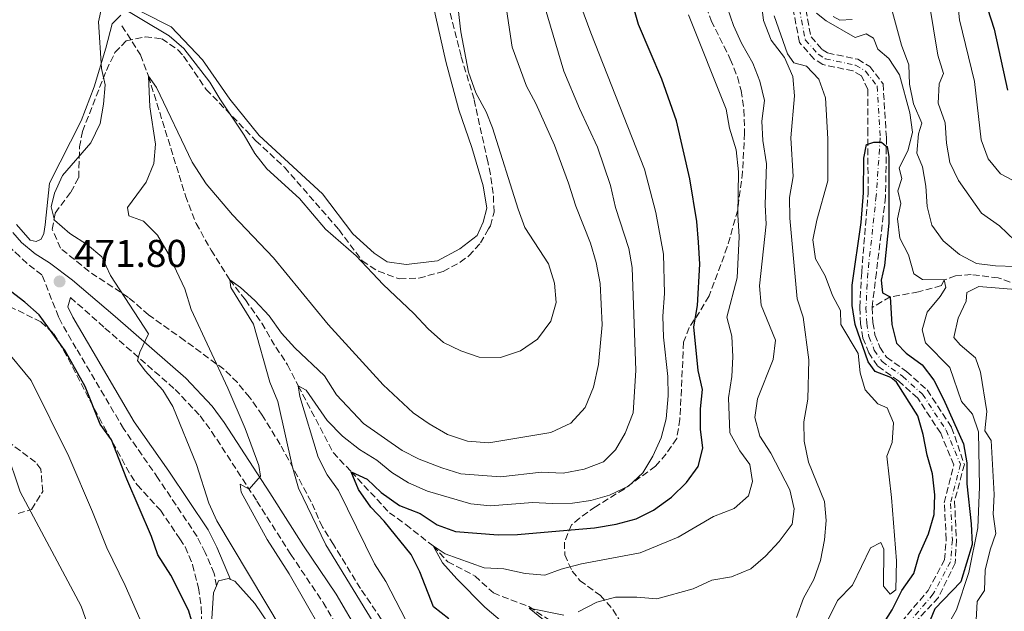
# Model space of a CAD drawing. Units: metres. Extents: x 636172 to 639676, y 4655722 to 4658101.
# Drawn here: x 637136 to 637390, y 4656071 to 4656224 of the extents above; entities that cross this region are included whole.
import ezdxf

# ---------------------------------------------------------------- set-up
doc = ezdxf.new("R2010")
doc.units = ezdxf.units.M
doc.header["$MEASUREMENT"] = 0
doc.linetypes.add('DGN Style 3', pattern=[2.435891, 1.739922, -0.695969])
doc.linetypes.add('DGN Style 4', pattern=[2.785615, 1.391938, -0.695969, 0.00174, -0.695969])
for name, color, linetype, lineweight in [('Barranco', 142, 'DGN Style 3', 13), ('Barranco (área)', 142, 'DGN Style 4', 0), ('Barranco lineal', 142, 'DGN Style 3', 13), ('Camino', 7, 'DGN Style 3', 0), ('Cota de punto acotado terreno', 7, 'Continuous', 0), ('Curva de nivel directora', 30, 'Continuous', 30), ('Curva de nivel intermedia', 30, 'Continuous', 0), ('Línea de cambio de uso (parcela vista)', 92, 'Continuous', 0), ('Margen derecho', 7, 'Continuous', 0), ('Punto acotado terreno (símbolo)', 7, 'Continuous', 0), ('Zona arbolada', 92, 'DGN Style 3', 0)]:
    doc.layers.add(name, color=color, linetype=linetype, lineweight=lineweight)
doc.styles.add('Style-Arial', font='arial.ttf')

# ---------------------------------------------------------------- blocks, each defined once
blk = doc.blocks.new('5PATER')
at = {"layer": 'Punto acotado terreno (símbolo)', "linetype": 'Continuous', "lineweight": 0}
h = blk.add_hatch(color=51, dxfattribs=at)
edge = h.paths.add_edge_path()
edge.add_ellipse((0, 0), major_axis=(-0.11, -0.111), ratio=0.999422, start_angle=0, end_angle=360)

msp = doc.modelspace()

# ---------------------------------------------------------------- linework, layer by layer
at = {"layer": 'Barranco', "color": 142, "linetype": 'DGN Style 3', "lineweight": 13}
for points in [[(637363.39, 4656068.6, 421.02), (637370.29, 4656076.74, 421.15), (637374.52, 4656084.63, 421.47), (637374.97, 4656089.86, 421.47), (637374.48, 4656099.42, 421.6), (637376.95, 4656109.25, 421.98), (637373.54, 4656117.39, 422.05), (637367.6, 4656126.47, 422.43), (637362.7, 4656130.85, 422.82), (637357.24, 4656134.77, 423.01), (637354.97, 4656138.13, 423.08), (637353.47, 4656141.98, 423.14), (637352.84, 4656145.68, 423.27), (637352.64, 4656149.93, 423.59), (637353.13, 4656158.98, 423.72), (637354.82, 4656179.53, 424.43), (637354.69, 4656194.74, 425.08), (637354.71, 4656206.28, 425.27), (637353.05, 4656209.78, 425.46), (637350.93, 4656211.03, 425.46), (637343.09, 4656212.68, 425.78), (637340.83, 4656214.12, 425.85), (637337.08, 4656218.37, 425.98), (637335.37, 4656227.17, 426.36)], [(637338.68, 4656226.91, 426.36), (637340.05, 4656219.83, 425.98), (637342.94, 4656216.58, 425.85), (637344.32, 4656215.69, 425.78), (637352.11, 4656214.05, 425.46), (637355.22, 4656212.21, 425.46), (637358.65, 4656207.74, 425.27), (637359.53, 4656193.73, 425.08), (637359.31, 4656178.54, 424.43), (637356.92, 4656158.94, 423.72), (637355.84, 4656149.92, 423.59), (637356.03, 4656146.03, 423.27), (637356.57, 4656142.84, 423.14), (637357.82, 4656139.62, 423.08), (637359.57, 4656137.03, 423.01), (637364.7, 4656133.35, 422.82), (637370.05, 4656128.57, 422.43), (637376.37, 4656118.9, 422.05), (637379.66, 4656109.31, 421.98), (637377.13, 4656099.85, 421.6), (637377.6, 4656089.81, 421.47), (637377.29, 4656083.82, 421.47), (637372.95, 4656074.93, 421.15), (637365.98, 4656067.48, 421.02)]]:
    msp.add_polyline3d(points, dxfattribs=at)
at = {"layer": 'Barranco (área)', "color": 142, "linetype": 'DGN Style 3', "lineweight": 13}
for points in [[(637363.39, 4656068.6, 421.02), (637370.29, 4656076.74, 421.15), (637374.52, 4656084.63, 421.47), (637374.97, 4656089.86, 421.47), (637374.48, 4656099.42, 421.6), (637376.95, 4656109.25, 421.98), (637373.54, 4656117.39, 422.05), (637367.6, 4656126.47, 422.43), (637362.7, 4656130.85, 422.82), (637357.24, 4656134.77, 423.01), (637354.97, 4656138.13, 423.08), (637353.47, 4656141.98, 423.14), (637352.84, 4656145.68, 423.27), (637352.64, 4656149.93, 423.59), (637353.13, 4656158.98, 423.72), (637354.82, 4656179.53, 424.43), (637354.69, 4656194.74, 425.08), (637354.71, 4656206.28, 425.27), (637353.05, 4656209.78, 425.46), (637350.93, 4656211.03, 425.46), (637343.09, 4656212.68, 425.78), (637340.83, 4656214.12, 425.85), (637337.08, 4656218.37, 425.98), (637335.37, 4656227.17, 426.36)], [(637338.68, 4656226.91, 426.36), (637340.05, 4656219.83, 425.98), (637342.94, 4656216.58, 425.85), (637344.32, 4656215.69, 425.78), (637352.11, 4656214.05, 425.46), (637355.22, 4656212.21, 425.46), (637358.65, 4656207.74, 425.27), (637359.53, 4656193.73, 425.08), (637359.31, 4656178.54, 424.43), (637356.92, 4656158.94, 423.72), (637355.84, 4656149.92, 423.59)], [(637355.84, 4656149.92, 423.59), (637356.03, 4656146.03, 423.27), (637356.57, 4656142.84, 423.14), (637357.82, 4656139.62, 423.08), (637359.57, 4656137.03, 423.01), (637364.7, 4656133.35, 422.82), (637370.05, 4656128.57, 422.43), (637376.37, 4656118.9, 422.05), (637379.66, 4656109.31, 421.98), (637377.13, 4656099.85, 421.6), (637377.6, 4656089.81, 421.47), (637377.29, 4656083.82, 421.47), (637372.95, 4656074.93, 421.15), (637365.98, 4656067.48, 421.02)]]:
    msp.add_polyline3d(points, dxfattribs=at)
at = {"layer": 'Barranco (área)', "color": 142, "linetype": 'DGN Style 4', "lineweight": 0}
msp.add_polyline3d([(637337.03, 4656227.04, 426.36), (637338.57, 4656219.1, 425.98), (637341.89, 4656215.35, 425.85), (637343.7, 4656214.18, 425.78), (637351.52, 4656212.54, 425.46), (637354.13, 4656210.99, 425.46), (637357.09, 4656207.15, 425.27), (637357.93, 4656193.74, 425.06), (637356.89, 4656178.77, 424.42), (637354.72, 4656158.85, 423.72), (637354.24, 4656149.93, 423.59), (637354.43, 4656145.85, 423.27), (637355.02, 4656142.41, 423.14), (637356.39, 4656138.88, 423.08), (637358.4, 4656135.9, 423.01), (637363.7, 4656132.1, 422.82), (637368.82, 4656127.52, 422.43), (637374.96, 4656118.14, 422.05), (637378.63, 4656109.38, 421.99), (637376.09, 4656099.26, 421.59), (637376.57, 4656089.84, 421.47), (637376.09, 4656084.17, 421.47), (637371.62, 4656075.83, 421.15), (637364.68, 4656067.65, 421.02)], dxfattribs=at)
at = {"layer": 'Barranco lineal', "color": 142, "linetype": 'DGN Style 3', "lineweight": 13}
for points in [[(637162.03, 4656222.67, 468.16), (637166.84, 4656215.18, 466.1), (637168.89, 4656209.67, 465), (637178.43, 4656178.78, 462.16), (637181.16, 4656171.64, 461.58), (637185.08, 4656164.69, 461.07), (637189.87, 4656157.08, 460), (637193.91, 4656151.86, 459.16), (637198.15, 4656145.87, 458.71), (637201.75, 4656139.64, 457.94), (637204.82, 4656135.08, 456.78), (637207.56, 4656129.63, 455), (637216.58, 4656112.38, 451.65), (637221.23, 4656107.44, 450), (637231.1, 4656096.84, 447.29), (637235.37, 4656093.78, 446.13), (637242.41, 4656088.25, 445), (637246.18, 4656084.15, 444.11), (637253.24, 4656080.48, 443.15), (637257.97, 4656076.1, 441.78), (637267.11, 4656072.58, 440), (637275.5, 4656067.08, 439.03)], [(637471.09, 4656178.84, 447.75), (637463.49, 4656176.03, 446.3), (637458.68, 4656173.33, 445), (637441.05, 4656165.57, 443.15), (637429.85, 4656160.43, 440), (637417.26, 4656156.48, 438.31), (637409.73, 4656155.88, 436.62), (637401.58, 4656154.6, 435), (637396.07, 4656154.71, 434.03), (637388.41, 4656157.56, 433.07), (637381.46, 4656158.4, 431.62), (637377.38, 4656158.08, 431.14), (637374.46, 4656157, 430), (637373.73, 4656155.56, 427.42), (637367.81, 4656153.91, 426.38), (637360.53, 4656152.61, 425), (637355.84, 4656149.92, 423.59)]]:
    msp.add_polyline3d(points, dxfattribs=at)
at = {"layer": 'Camino', "color": 7, "linetype": 'DGN Style 3', "lineweight": 0}
for points in [[(637135.6, 4656163.05, 472.29), (637133.9, 4656164.65, 472.4), (637131.49, 4656167.39, 472.49), (637128.6, 4656171.47, 472.49), (637127.17, 4656174.16, 472.49), (637124.85, 4656181.02, 472.49), (637123.87, 4656185.94, 472.49), (637123.75, 4656188.06, 472.49), (637123.99, 4656193.05, 472.59), (637125.36, 4656204.58, 472.73), (637127.36, 4656215.04, 473.06), (637127.71, 4656218.02, 473.16)], [(637186.44, 4656077.95, 471.43), (637185.83, 4656081.12, 470.99), (637183.55, 4656086.56, 470.95), (637181.41, 4656090.73, 470.94), (637171.39, 4656105.72, 471.33), (637162.43, 4656118.59, 472.49), (637150.23, 4656139.29, 473.33), (637146.36, 4656145.9, 473.01), (637145.64, 4656147.46, 472.78), (637141.35, 4656158.32, 471.99), (637137.52, 4656161.23, 472.17), (637135.6, 4656163.05, 472.29)], [(637148.75, 4656152.46, 471.6), (637157.63, 4656144.56, 471.04), (637175.77, 4656128.71, 468.76), (637182.24, 4656121.86, 467.71), (637185.18, 4656117.86, 467.14), (637196.87, 4656099.86, 464.56), (637205.63, 4656086.07, 463.31), (637213.99, 4656073.66, 462.36), (637219.87, 4656063.65, 461.91)]]:
    msp.add_polyline3d(points, dxfattribs=at)
at = {"layer": 'Curva de nivel directora', "color": 30, "linetype": 'Continuous', "lineweight": 30, "flags": 128}
for points, elevation in [([(637311.29, 4656161.11), (637311, 4656166.81), (637310.57, 4656172.14), (637308.7, 4656183.19), (637305.3, 4656198.16), (637301.48, 4656208.9), (637295.48, 4656223.07), (637287.96, 4656249.43)], 450), ([(637382.3, 4656237.69), (637387.36, 4656221.85), (637390.77, 4656206.08)], 450), ([(637358.3, 4656067.51), (637361.03, 4656071.71), (637363.53, 4656076.75), (637366.59, 4656081.13), (637367.97, 4656085.93), (637370.39, 4656091.36), (637371.85, 4656096.4), (637372.05, 4656101.46), (637371.42, 4656106.88), (637370.05, 4656111.69), (637369.05, 4656117.08), (637367.6, 4656121.86), (637362.1, 4656130.6), (637360.67, 4656131.8), (637356.65, 4656133.33), (637354.81, 4656135.86), (637351.47, 4656145.5), (637350.66, 4656150.44), (637350.66, 4656155.68), (637353.04, 4656171.88), (637353.64, 4656179.5), (637353.69, 4656188.5), (637354.41, 4656192.06), (637354.71, 4656192.15), (637356.27, 4656192.59), (637357.85, 4656192.6), (637358.22, 4656192.6), (637359.5, 4656191.61), (637359.68, 4656191.47), (637360.14, 4656188.82), (637360.11, 4656171.68), (637359.07, 4656160.77), (637358.19, 4656156.97), (637358.54, 4656153.72), (637360.53, 4656152.61), (637360.9, 4656145.46), (637362.16, 4656140.63), (637364.65, 4656138.12), (637368.72, 4656135.04), (637371.77, 4656131.07), (637374.29, 4656126.15), (637379.43, 4656114.64), (637380.31, 4656109.71), (637380.32, 4656104.32), (637381.44, 4656093.93), (637381.71, 4656088.63), (637378.72, 4656078.95), (637372.02, 4656072.03), (637368.22, 4656062.78)], 425), ([(637246.51, 4656069.41), (637242.53, 4656072.47), (637239, 4656081.52), (637236.76, 4656086), (637229.76, 4656094.63), (637226.32, 4656098.27), (637223.13, 4656102.87), (637221.23, 4656107.44), (637225.41, 4656105.49), (637229.02, 4656102.04), (637233.69, 4656098.74), (637239.04, 4656096.64), (637243.47, 4656093.71), (637248.16, 4656091.96), (637259.2, 4656091.15), (637264.19, 4656091.25), (637275.09, 4656092.14), (637284.1, 4656092.91), (637289.67, 4656093.85), (637294.86, 4656095.27), (637299.31, 4656097.54), (637304.02, 4656100.83), (637307.9, 4656104.61), (637310.91, 4656108.78), (637312.08, 4656113.51), (637311.5, 4656118.41), (637311.52, 4656123.72), (637312.03, 4656128.72), (637310.88, 4656133.59), (637309.73, 4656144.93), (637310.74, 4656150.44), (637311.29, 4656161.11)], 450), ([(637180.84, 4656066.25), (637179.23, 4656071.67), (637174.64, 4656080.7), (637171.29, 4656085.99), (637169.63, 4656090.7), (637163.27, 4656105.51), (637159.32, 4656115.69), (637156.4, 4656119.75), (637152.48, 4656129.44), (637147.35, 4656138.73), (637140.67, 4656147.96), (637136.95, 4656151.3), (637132.08, 4656154.99)], 475)]:
    msp.add_lwpolyline(points, dxfattribs=dict(at, elevation=elevation))
at = {"layer": 'Curva de nivel intermedia', "color": 30, "linetype": 'Continuous', "lineweight": 0, "flags": 128}
for points, elevation in [([(637214.68, 4656088.56), (637207.64, 4656103.19), (637206.07, 4656108.6), (637202.25, 4656125.58), (637200.24, 4656130.57), (637195.97, 4656145.59), (637190.12, 4656155.07), (637189.87, 4656157.08), (637192.65, 4656155.03), (637196.35, 4656151.67), (637200.08, 4656147.73), (637203.27, 4656143.26), (637206.67, 4656139.5), (637214.32, 4656132.22), (637217.48, 4656127.33), (637224.45, 4656119.94), (637234.39, 4656112.94), (637238.84, 4656110.65), (637244.67, 4656108.47), (637249.58, 4656106.88), (637259.85, 4656106.08), (637270.41, 4656107.32), (637276.04, 4656107.09), (637281.44, 4656108.13), (637286.43, 4656109.98), (637289.51, 4656113.1), (637292.01, 4656117.42), (637294.1, 4656122.7), (637294.74, 4656133.57), (637293.81, 4656160.24), (637293, 4656165.18), (637289.57, 4656175.72), (637288.23, 4656181.45), (637284.88, 4656191.33), (637280.2, 4656201.3), (637276.15, 4656211.01), (637268.64, 4656236.64)], 460), ([(637279.9, 4656071.25), (637284.72, 4656073.71), (637289.54, 4656075.05), (637295.03, 4656075.03), (637300.19, 4656074.54), (637309.59, 4656077.2), (637314.46, 4656079.44), (637319.5, 4656080.29), (637324.51, 4656082.36), (637328.32, 4656085.59), (637331.82, 4656089.38), (637335.18, 4656093.89), (637335.69, 4656097.86), (637334.6, 4656102.74), (637329.7, 4656112.25), (637326.79, 4656116.59), (637325.55, 4656121.44), (637326.23, 4656126.27), (637330.26, 4656136.45), (637330.9, 4656141.46), (637327.18, 4656150.48), (637326.7, 4656155.47), (637328.43, 4656171.41), (637328.16, 4656176.41), (637328.54, 4656187.01), (637327.57, 4656193.02), (637327.34, 4656198.02), (637328.03, 4656203.43), (637326.86, 4656208.4), (637324.98, 4656213.03), (637322.09, 4656218.21), (637320.02, 4656222.76), (637316.14, 4656234.05)], 440), ([(637272.18, 4656161.16), (637266.13, 4656170.61), (637264.36, 4656175.29), (637257.77, 4656196.34), (637256.14, 4656200.49), (637253.43, 4656205.4), (637251.52, 4656210.76), (637249.53, 4656221.16), (637248.34, 4656231.65)], 470), ([(637303.05, 4656132.05), (637301.97, 4656142.26), (637301.76, 4656147.67), (637302.22, 4656153.47), (637301.91, 4656163.64), (637299.99, 4656174.47), (637297.04, 4656185.64), (637283.2, 4656220.88), (637279.14, 4656231.96)], 455), ([(637160.52, 4656228.31), (637174.2, 4656220.08), (637178.02, 4656216.85), (637184.76, 4656208.11), (637187.29, 4656203.8), (637193.62, 4656194.45), (637196.36, 4656189.66), (637199.44, 4656185.72), (637207.93, 4656178.03), (637214.58, 4656170.12), (637222.54, 4656163.23), (637229.53, 4656155.86), (637237.45, 4656148.33), (637241.1, 4656144.41), (637245.07, 4656140.88), (637249.54, 4656138.66), (637254.28, 4656137.01), (637259.84, 4656136.96), (637264.99, 4656138.72), (637269.39, 4656141.69), (637272.85, 4656146.32), (637274.23, 4656151.17), (637273.75, 4656156.15), (637272.18, 4656161.16)], 470), ([(637221.45, 4656052.82), (637205.25, 4656081.07), (637199.55, 4656089.93), (637192.78, 4656102.16), (637192.52, 4656104.22), (637194.88, 4656102.93), (637197.82, 4656106.33), (637197.4, 4656109.07), (637193.84, 4656118.62), (637189.4, 4656129), (637179.86, 4656149.41), (637178.24, 4656154.7), (637173.93, 4656163.83), (637171.23, 4656168.58), (637167.59, 4656172.24), (637163.81, 4656173.55), (637163.42, 4656175.72), (637168.28, 4656182.31), (637170.28, 4656187.11), (637170.66, 4656192.12), (637169.22, 4656201.76), (637168.89, 4656209.67), (637170.92, 4656206.79), (637180.18, 4656187.5), (637183.78, 4656181.88), (637190.6, 4656173.88), (637201.19, 4656162.77), (637215.26, 4656145.46), (637229.51, 4656129.91), (637237.27, 4656122.64), (637241.39, 4656119.8), (637246.16, 4656117.03), (637251.32, 4656115.37), (637256.8, 4656114.88), (637272.81, 4656117.56), (637278.01, 4656119.96), (637281.69, 4656124.07), (637283.83, 4656129.26), (637285.16, 4656135.13), (637286.1, 4656145.39), (637285.56, 4656156.13), (637284.55, 4656161.48), (637283.05, 4656166.52), (637279.29, 4656176.12), (637277.42, 4656182.04), (637273.75, 4656191.81), (637268.94, 4656202.62), (637266.54, 4656207.09), (637262.86, 4656217.16), (637261.12, 4656228.68)], 465), ([(637336.31, 4656069.79), (637338.11, 4656074.73), (637340.74, 4656079.54), (637342.5, 4656084.52), (637343.55, 4656089.81), (637343.95, 4656094.8), (637343.54, 4656099.78), (637339.35, 4656109.94), (637338.25, 4656115.37), (637338.22, 4656120.37), (637339.26, 4656126.16), (637339.46, 4656136.35), (637338.05, 4656147.43), (637336.44, 4656152.17), (637334.6, 4656173.01), (637334.46, 4656178.36), (637335.41, 4656183.71), (637334.79, 4656193.71), (637335.8, 4656204.61), (637335.37, 4656209.58), (637333.15, 4656214.49), (637329.78, 4656219.02), (637327.77, 4656224.09), (637327.14, 4656229.06)], 435), ([(637370.57, 4656228.72), (637372.84, 4656215.15), (637374.27, 4656210.36), (637373.19, 4656207.68), (637372.91, 4656202.67), (637374.69, 4656197.64), (637375.06, 4656192.34), (637375.88, 4656187.39), (637378.16, 4656182.73), (637384.13, 4656174.25), (637388.74, 4656170.96), (637396.62, 4656163.38)], 440), ([(637377.87, 4656229.32), (637378.42, 4656224.26), (637382.3, 4656208.31), (637384, 4656193.21), (637385.83, 4656188.32), (637388.98, 4656184.41), (637398.27, 4656179.49)], 445), ([(637203.17, 4656066.93), (637186.55, 4656094.74), (637184.45, 4656099.28), (637181.24, 4656109.32), (637175.17, 4656124.27), (637172.6, 4656128.55), (637168.01, 4656133.51), (637166.05, 4656136.17), (637166.61, 4656138.38), (637168.86, 4656143.07), (637159.07, 4656158.15), (637156.78, 4656162.98), (637153.12, 4656166.11), (637148.53, 4656168.99), (637144.61, 4656172.48), (637143.7, 4656175.95), (637144.57, 4656179.46), (637146.67, 4656184.01), (637153.95, 4656192.45), (637156.36, 4656197.44), (637157.24, 4656202.44), (637157.66, 4656207.42), (637156.76, 4656211.7), (637155.94, 4656223.73), (637156.73, 4656227.27)], 470), ([(637260.37, 4656068.56), (637255.79, 4656072.41), (637248.55, 4656079.75), (637244.8, 4656083.9), (637242.41, 4656088.25), (637245.56, 4656086.21), (637255.64, 4656082.56), (637260.64, 4656082.36), (637266.23, 4656081.16), (637271.25, 4656080.66), (637275.52, 4656082.21), (637280.71, 4656083.66), (637295.94, 4656086.5), (637305.68, 4656090.52), (637314.87, 4656095.85), (637320.21, 4656097.94), (637323.91, 4656101.22), (637324.93, 4656104.91), (637324.2, 4656109.31), (637321.62, 4656112.87), (637319.04, 4656117.46), (637318.76, 4656126.52), (637319.57, 4656132.03), (637319.81, 4656137.12), (637319.6, 4656142.52), (637318.3, 4656147.39), (637320.94, 4656157.58), (637321.52, 4656168.16), (637321.14, 4656173.85), (637321.31, 4656184.97), (637320.73, 4656190.62), (637319, 4656196.23), (637318.16, 4656201.16), (637308.4, 4656225.57)], 445), ([(637344.49, 4656069.26), (637346.91, 4656074.17), (637350.78, 4656078.11), (637355.4, 4656087.72), (637358.11, 4656089.18), (637358.84, 4656087.42), (637358.81, 4656077.89), (637360.47, 4656075.81), (637361.94, 4656076.92), (637362.09, 4656084.41), (637360.87, 4656100.8), (637359.6, 4656111.47), (637360.99, 4656114.99), (637361.32, 4656120.05), (637359.69, 4656123.94), (637357.27, 4656125), (637354, 4656128.64), (637352.71, 4656132.98), (637352.25, 4656137.96), (637347.75, 4656145.46), (637347.68, 4656149.12), (637345.58, 4656152.99), (637343.7, 4656158.1), (637341.21, 4656162.43), (637340.48, 4656167.42), (637341.57, 4656172.5), (637344.41, 4656182.63), (637344.37, 4656193.49), (637343.8, 4656204.06), (637342.1, 4656208.88), (637338.9, 4656212.25), (637335.6, 4656213.15), (637333.93, 4656215.46), (637330.48, 4656225.29)], 430), ([(637341.44, 4656226), (637343.99, 4656223.99), (637351.45, 4656219.72), (637354.28, 4656220.65), (637356.21, 4656219.51), (637357.34, 4656216.68), (637360.14, 4656214.25), (637362.89, 4656210.07), (637365.55, 4656200.2)], 430), ([(637345.74, 4656225.08), (637347.46, 4656224.15), (637350.69, 4656224.34)], 435), ([(637361.07, 4656226.26), (637363.38, 4656217.73), (637365.29, 4656212.66), (637365.45, 4656207.66), (637366.55, 4656202.5), (637368.63, 4656197.55), (637367.85, 4656194.75), (637367.36, 4656189.76), (637368.84, 4656186.21), (637369.73, 4656181.29), (637370.05, 4656176.03), (637371.29, 4656171.16), (637374.19, 4656167.09), (637378.38, 4656163.55), (637382.81, 4656161.22), (637387.73, 4656160.64), (637392.75, 4656160.47)], 435), ([(637365.55, 4656200.2), (637366.24, 4656195.25), (637365.13, 4656190.65), (637362.8, 4656185.91), (637363.49, 4656183.27), (637362.46, 4656180.09), (637363.21, 4656176.79), (637362.41, 4656172.77), (637362.96, 4656167.8), (637365.27, 4656163.48), (637366.58, 4656158.58), (637368.81, 4656157.11), (637374.46, 4656157), (637374.83, 4656155.1), (637373.43, 4656152.74), (637370.03, 4656148.68), (637368.72, 4656144.15), (637369.64, 4656140.72), (637375.92, 4656134.36), (637378.92, 4656125.63), (637381.72, 4656122.31), (637383.28, 4656117.72), (637383.61, 4656103.55), (637383.17, 4656092.89), (637380.78, 4656081.4), (637377.61, 4656071.71), (637374.9, 4656066.89)], 430), ([(637393.87, 4656154.47), (637383.38, 4656155.32), (637380.27, 4656153.79), (637380.16, 4656151.54), (637378.08, 4656147.11), (637376.93, 4656142.17), (637378.54, 4656140.23), (637382.5, 4656136.85), (637383.79, 4656133.21), (637385.43, 4656122.98), (637384.96, 4656118), (637386.58, 4656115.5), (637387.37, 4656101.54), (637387.11, 4656096.45), (637387.81, 4656091.49), (637386.3, 4656087.28), (637385.02, 4656081.99), (637384.89, 4656076.77), (637382.98, 4656073.93), (637382.19, 4656059.35)], 435), ([(637131.62, 4656139.5), (637138.55, 4656130.99), (637148.31, 4656111.33), (637154.45, 4656097.11), (637158.09, 4656087.77), (637162.84, 4656078.01), (637167.58, 4656067.29), (637168.99, 4656062.03), (637169.32, 4656051.89), (637168.32, 4656046.76), (637166.55, 4656041.31), (637163.48, 4656036.06), (637159.9, 4656032.57), (637155.46, 4656029.13), (637151.14, 4656026.63), (637140.47, 4656022.1), (637136.32, 4656019.06), (637133.86, 4656014.71)], 480), ([(637235.38, 4656069.09), (637230.17, 4656079.04), (637227.23, 4656083.65), (637217.95, 4656102.62), (637215.01, 4656106.66), (637212.68, 4656111.24), (637207.97, 4656126.92), (637207.56, 4656129.63), (637209.59, 4656128.53), (637215, 4656120.69), (637218.99, 4656116.62), (637223.36, 4656113.2), (637227.83, 4656110.39), (637231.77, 4656107.24), (637236.02, 4656104.6), (637240.98, 4656102.38), (637252.18, 4656099.11), (637257.16, 4656098.6), (637268.14, 4656099.49), (637273.13, 4656099.2), (637278.39, 4656099.35), (637283.15, 4656099.96), (637287.94, 4656101.38), (637292.9, 4656103.74), (637296.6, 4656107.14), (637299.18, 4656111.42), (637301.29, 4656116.17), (637302.61, 4656121.13), (637303.16, 4656127.05), (637303.05, 4656132.05)], 455), ([(637130.28, 4656032.31), (637145.83, 4656039.99), (637149.9, 4656042.95), (637153.69, 4656046.68), (637155.42, 4656051.22), (637155.77, 4656056.85), (637153.43, 4656067.04), (637151.47, 4656072.71), (637135.71, 4656102.27), (637132.02, 4656113.25)], 485), ([(637228.78, 4656065.44), (637214.68, 4656088.56)], 460), ([(637275.62, 4656065.4), (637267.21, 4656072.14), (637276.2, 4656070.39)], 440)]:
    msp.add_lwpolyline(points, dxfattribs=dict(at, elevation=elevation))
at = {"layer": 'Línea de cambio de uso (parcela vista)', "color": 92, "linetype": 'Continuous', "lineweight": 0}
for points in [[(637240.34, 4656237.25, 472.22), (637245.72, 4656213.5, 471.31), (637249.02, 4656201.01, 470.93), (637252.44, 4656191.24, 470.8), (637255.36, 4656181.38, 470.73), (637256.28, 4656175.55, 470.73), (637255.35, 4656171.96, 470.73), (637253.77, 4656168.53, 470.73), (637249.29, 4656165.03, 470.73), (637243.5, 4656161.92, 470.73), (637235.41, 4656161.02, 470.73), (637230.54, 4656161.69, 470.73), (637227.21, 4656163.92, 470.8), (637221.63, 4656168.89, 471.06), (637213.85, 4656179.23, 471.31), (637197.46, 4656194.39, 471.12), (637189.92, 4656203.78, 470.93), (637182.86, 4656213.9, 470.99), (637174.72, 4656222.48, 470.93), (637167.05, 4656226.31, 470.28)], [(637161.74, 4656225.48, 469.9), (637159.46, 4656223.18, 469.77), (637157.82, 4656216.91, 469.77), (637154.8, 4656206.9, 470.67), (637151.47, 4656198.16, 471.25), (637143.26, 4656182.03, 470.73), (637142.16, 4656171.27, 470.8), (637141.88, 4656169, 471.06), (637141.11, 4656167.55, 471.18), (637139.84, 4656166.97, 471.31), (637138.34, 4656167.29, 471.38), (637134.8, 4656171.31, 471.31)], [(637190.09, 4656079.61, 471.01), (637191.21, 4656079.14, 470.97), (637196.39, 4656073.38, 471.1), (637201.59, 4656065.63, 470.71), (637206.55, 4656057.48, 470.26), (637209.43, 4656051.29, 470.13), (637210.58, 4656044.63, 469.87), (637209.92, 4656039.38, 469.74), (637198.49, 4656013.55, 469.68), (637193.88, 4656003.34, 469.75), (637190.27, 4655997.75, 469.87), (637183.85, 4655992.93, 470.2), (637179.1, 4655991.09, 470.07), (637172.1, 4655988.96, 469.55), (637168.59, 4655986.86, 469.42), (637167.42, 4655985.64, 469.42), (637164.94, 4655982.17, 469.42), (637162.18, 4655974.88, 469.36), (637159.26, 4655965.77, 469.68), (637155.34, 4655955.72, 470.13), (637152.18, 4655948.92, 470.2), (637147.93, 4655943.3, 470.26), (637138.9, 4655933.59, 470.2), (637129.22, 4655924.1, 470.45)], [(637129.89, 4655948.13, 472), (637136.52, 4655958.12, 471.93), (637141.07, 4655968.4, 471.87), (637144.23, 4655980.74, 472.06), (637146.37, 4655992.71, 472.39), (637149.15, 4656000.84, 472.71), (637153.88, 4656008.74, 472.9), (637161, 4656016.36, 473.16), (637167.3, 4656022.4, 473.42), (637173.61, 4656029.54, 473.29), (637179.23, 4656039.03, 473.22), (637182.74, 4656048.1, 472.77), (637184.48, 4656057.6, 472.58), (637185.68, 4656076.1, 471.55), (637186.44, 4656077.95, 471.43)], [(637186.44, 4656077.95, 471.43), (637186.95, 4656079.2, 471.35), (637189.57, 4656079.84, 471.03), (637190.09, 4656079.61, 471.01)]]:
    msp.add_polyline3d(points, dxfattribs=at)
at = {"layer": 'Margen derecho', "color": 7, "linetype": 'Continuous', "lineweight": 0}
for points in [[(637133.83, 4656169.24, 472.49), (637136.05, 4656166.72, 472.4), (637139.62, 4656163.75, 472.17), (637143.26, 4656161.4, 472.01), (637149.25, 4656156.99, 471.72), (637160.27, 4656147.55, 471.04), (637178.53, 4656131.58, 468.76), (637185.3, 4656124.42, 467.71), (637188.46, 4656120.13, 467.14), (637200.23, 4656102.02, 464.56), (637208.96, 4656088.25, 463.31), (637217.37, 4656075.78, 462.36), (637223.34, 4656065.61, 461.91)], [(637190.09, 4656079.61, 471.01), (637186.54, 4656087.96, 470.95), (637184.26, 4656092.4, 470.94), (637174.12, 4656107.58, 471.33), (637165.21, 4656120.37, 472.49), (637153.08, 4656140.96, 473.33), (637149.29, 4656147.43, 473.01), (637148.07, 4656150.08, 472.43), (637148.75, 4656152.46, 471.6)]]:
    msp.add_polyline3d(points, dxfattribs=at)
at = {"layer": 'Zona arbolada', "color": 92, "linetype": 'DGN Style 3', "lineweight": 0}
for points in [[(637230.37, 4656067.32, 461.26), (637223.65, 4656077.26, 462.61), (637216.66, 4656088.61, 463.9), (637213.8, 4656093.12, 463.9), (637210.91, 4656099.69, 463.32), (637202.92, 4656114.48, 463.84), (637198.27, 4656122.05, 464.93), (637195, 4656126.68, 466.02), (637191.85, 4656130.48, 466.98), (637188.34, 4656133.93, 467.96), (637178.18, 4656141.37, 470.66), (637168.9, 4656147.97, 471.63), (637163.72, 4656152.5, 472.92), (637153.53, 4656159.18, 473.31), (637146.15, 4656165.22, 473.56), (637144.03, 4656170.06, 473.28), (637144.76, 4656174.31, 473.05), (637148.82, 4656179.73, 473.11), (637150.84, 4656183.5, 473.37), (637151.05, 4656191.38, 473.69), (637151.83, 4656195.42, 473.82), (637157.99, 4656211.19, 473.37), (637160.22, 4656215.81, 472.66), (637163.12, 4656218.79, 472.28), (637168.04, 4656219.84, 472.34), (637172.32, 4656219.35, 472.28), (637176.46, 4656216.49, 472.28), (637177.95, 4656214.84, 472.28), (637183.77, 4656206.28, 472.21), (637196.62, 4656193.01, 472.09), (637204.01, 4656186.14, 471.82), (637218.06, 4656170.02, 471.44), (637224.12, 4656161.92, 471.31), (637228.28, 4656159.24, 471.34), (637233.75, 4656157.28, 471.44), (637238.74, 4656157.46, 471.58), (637245.02, 4656159.23, 471.76), (637249.41, 4656161.58, 471.86), (637251.67, 4656163.22, 471.89), (637254.67, 4656166.59, 471.89), (637256.75, 4656170.2, 471.91), (637257.23, 4656171.03, 471.91), (637258.17, 4656174.56, 471.95), (637257.94, 4656179.32, 472.28), (637257.24, 4656184.27, 472.31), (637256.51, 4656187.61, 472.31), (637252.99, 4656203.73, 472.28), (637249.63, 4656214.86, 472.28), (637243.22, 4656239.98, 473.76)], [(637218.06, 4656170.02, 471.44), (637224.12, 4656161.92, 471.31), (637228.28, 4656159.24, 471.34), (637233.75, 4656157.28, 471.44), (637238.74, 4656157.46, 471.58), (637245.02, 4656159.23, 471.76), (637249.41, 4656161.58, 471.86), (637251.67, 4656163.22, 471.89), (637254.67, 4656166.59, 471.89), (637256.75, 4656170.2, 471.91), (637257.23, 4656171.03, 471.91), (637258.17, 4656174.56, 471.95), (637257.94, 4656179.32, 472.28), (637257.24, 4656184.27, 472.31), (637256.51, 4656187.61, 472.31), (637252.99, 4656203.73, 472.28), (637249.63, 4656214.86, 472.28), (637243.22, 4656239.98, 473.76)], [(637312.05, 4656229.83, 444.43), (637314.28, 4656224.04, 444.27), (637319.19, 4656214.11, 444.4), (637321.05, 4656209.48, 444.52), (637321.97, 4656205.97, 444.66), (637322.71, 4656200.99, 444.88), (637322.89, 4656194.95, 445.17), (637322.35, 4656184.93, 445.77), (637321.1, 4656175.08, 446.73), (637318.42, 4656165.54, 448.18), (637313.69, 4656152.87, 450.58), (637311.26, 4656148.67, 452.09), (637308.52, 4656144.7, 453.88), (637307.14, 4656140.91, 454.57), (637306.16, 4656120.99, 454.57), (637305.36, 4656116.01, 454.57), (637302.63, 4656112.03, 454.57), (637299.86, 4656108.88, 454.57), (637291.76, 4656102.96, 454.44), (637284.34, 4656098.39, 453.28), (637280.26, 4656095.47, 453.32), (637278.17, 4656093.7, 453.03), (637276.36, 4656089.26, 449.81), (637276.41, 4656085.96, 448.26), (637278.31, 4656081.75, 446.4), (637280.37, 4656079.27, 445.69), (637285.63, 4656075.43, 442.98), (637288.87, 4656071.79, 442.42), (637290.84, 4656068.62, 442.21)], [(637312.05, 4656229.83, 444.43), (637314.28, 4656224.04, 444.27), (637319.19, 4656214.11, 444.4), (637321.05, 4656209.48, 444.52), (637321.97, 4656205.97, 444.66), (637322.71, 4656200.99, 444.88), (637322.89, 4656194.95, 445.17), (637322.35, 4656184.93, 445.77), (637321.1, 4656175.08, 446.73), (637318.42, 4656165.54, 448.18), (637313.69, 4656152.87, 450.58), (637311.26, 4656148.67, 452.09), (637308.52, 4656144.7, 453.88), (637307.14, 4656140.91, 454.57), (637306.16, 4656120.99, 454.57), (637305.36, 4656116.01, 454.57), (637302.63, 4656112.03, 454.57), (637299.86, 4656108.88, 454.57), (637291.76, 4656102.96, 454.44), (637284.34, 4656098.39, 453.28), (637280.26, 4656095.47, 453.32), (637278.17, 4656093.7, 453.03), (637276.36, 4656089.26, 449.81), (637276.41, 4656085.96, 448.26), (637278.31, 4656081.75, 446.4), (637280.37, 4656079.27, 445.69), (637285.63, 4656075.43, 442.98), (637288.87, 4656071.79, 442.42), (637290.84, 4656068.62, 442.21)], [(637230.37, 4656067.32, 461.26), (637223.65, 4656077.26, 462.61), (637216.66, 4656088.61, 463.9), (637213.8, 4656093.12, 463.9), (637210.91, 4656099.69, 463.32), (637202.92, 4656114.48, 463.84), (637198.27, 4656122.05, 464.93), (637195, 4656126.68, 466.02), (637191.85, 4656130.48, 466.98), (637188.34, 4656133.93, 467.96), (637178.18, 4656141.37, 470.66), (637168.9, 4656147.97, 471.63), (637163.72, 4656152.5, 472.92), (637153.53, 4656159.18, 473.31), (637146.15, 4656165.22, 473.56), (637144.03, 4656170.06, 473.28), (637144.76, 4656174.31, 473.05), (637148.82, 4656179.73, 473.11), (637150.84, 4656183.5, 473.37), (637151.05, 4656191.38, 473.69), (637151.83, 4656195.42, 473.82), (637157.99, 4656211.19, 473.37), (637160.22, 4656215.81, 472.66), (637163.12, 4656218.79, 472.28), (637168.04, 4656219.84, 472.34), (637172.32, 4656219.35, 472.28), (637176.46, 4656216.49, 472.28), (637177.95, 4656214.84, 472.28), (637183.77, 4656206.28, 472.21), (637196.62, 4656193.01, 472.09), (637204.01, 4656186.14, 471.82), (637218.06, 4656170.02, 471.44)], [(637124.25, 4656154.5, 478.44), (637141.1, 4656146.16, 477.07), (637144.37, 4656143.2, 476.77), (637146.95, 4656138.87, 476.62), (637156.1, 4656121.43, 476.64), (637164.29, 4656106.52, 476.38), (637165.95, 4656104.02, 476.12), (637171.94, 4656097.46, 475.54), (637176.98, 4656090.1, 474.62), (637178.38, 4656088.03, 474.45), (637180.28, 4656083.4, 474.49), (637181.79, 4656077.41, 474.96), (637182.5, 4656072.46, 474.98), (637182.63, 4656066.43, 475.7)], [(637124.25, 4656154.5, 478.44), (637141.1, 4656146.16, 477.07), (637144.37, 4656143.2, 476.77), (637146.95, 4656138.87, 476.62), (637156.1, 4656121.43, 476.64), (637164.29, 4656106.52, 476.38), (637165.95, 4656104.02, 476.12), (637171.94, 4656097.46, 475.54), (637176.98, 4656090.1, 474.62), (637178.38, 4656088.03, 474.45), (637180.28, 4656083.4, 474.49)], [(637135.21, 4656096.65, 487.27), (637138.69, 4656097.71, 486.76), (637141.59, 4656102.34, 486.79), (637141.04, 4656108.09, 486.85), (637139.68, 4656109.9, 486.89), (637123.65, 4656121.85, 487.28)], [(637135.21, 4656096.65, 487.27), (637138.69, 4656097.71, 486.76), (637141.59, 4656102.34, 486.79), (637141.04, 4656108.09, 486.85), (637139.68, 4656109.9, 486.89), (637123.65, 4656121.85, 487.28)], [(637180.28, 4656083.4, 474.49), (637181.79, 4656077.41, 474.96), (637182.5, 4656072.46, 474.98), (637182.63, 4656066.43, 475.7), (637181.95, 4656059.08, 476.42), (637181.17, 4656054.15, 476.76), (637180.2, 4656049.47, 476.9), (637178.77, 4656044.68, 476.9), (637175.62, 4656037.13, 476.9), (637173.92, 4656034.72, 476.9), (637171.21, 4656032.01, 476.96), (637164.17, 4656025.36, 477.8), (637156.11, 4656014.34, 477.28), (637152.31, 4656009.96, 476.83), (637149.4, 4656005.93, 476.34), (637146.74, 4656001.41, 476.24), (637144.96, 4655997.49, 476.19), (637143.05, 4655991.53, 475.09), (637139.92, 4655979.96, 474.96), (637138.22, 4655974.91, 474.96), (637134.19, 4655965.25, 475.34)]]:
    msp.add_polyline3d(points, dxfattribs=at)

# ---------------------------------------------------------------- block references
at = {"layer": 'Punto acotado terreno (símbolo)', "color": 7, "linetype": 'Continuous', "lineweight": 0, "xscale": 10, "yscale": 10, "zscale": 10}
msp.add_blockref('5PATER', (637145.9, 4656156.62, 471.8), dxfattribs=at)

# ---------------------------------------------------------------- texts
at = {"layer": 'Cota de punto acotado terreno', "color": 7, "linetype": 'Continuous', "lineweight": 0, "style": 'Style-Arial'}
msp.add_text('471.80', height=7, dxfattribs=at).set_placement((637149.65, 4656160.37, 471.8))

doc.saveas('drawing.dxf')
